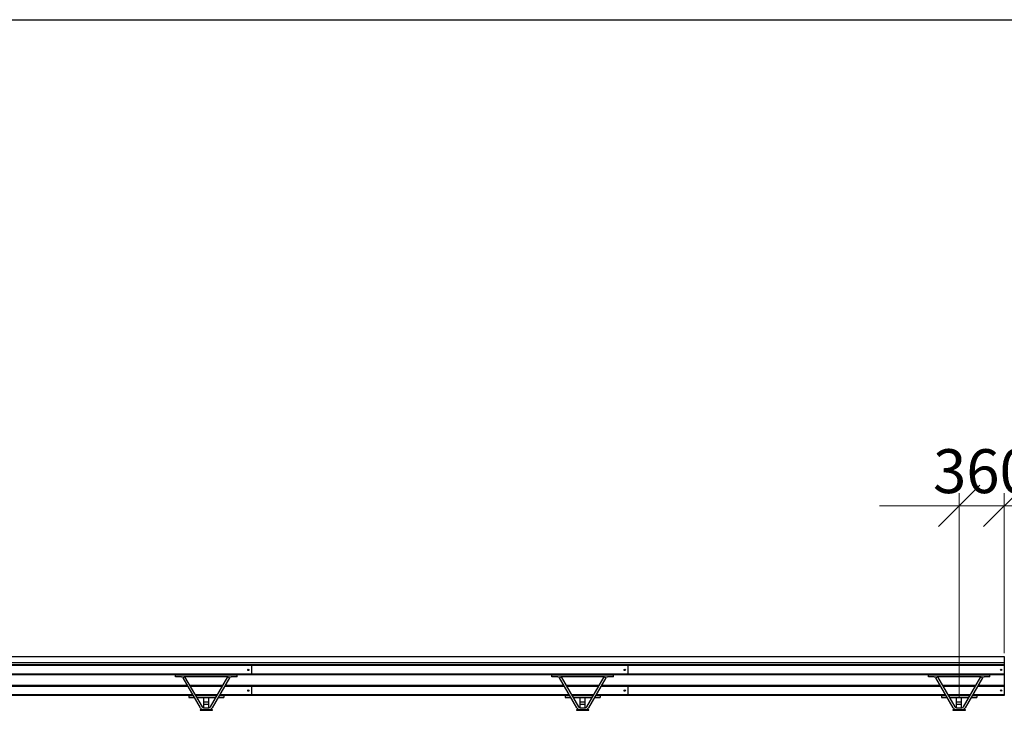
# Model space of a CAD drawing. Units: millimetres. Extents: x 24 to 411, y 10 to 291.
# Drawn here: x 142 to 220, y 232 to 287 of the extents above; entities that cross this region are included whole.
import ezdxf

# ---------------------------------------------------------------- set-up
doc = ezdxf.new("R2010")
doc.units = ezdxf.units.MM
doc.styles.add('SLDTEXTSTYLE1', font='TXT', dxfattribs={"width": 0.75})
doc.dimstyles.new('SLDDIMSTYLE0', dxfattribs={"dimtxt": 3.5, "dimasz": 3.302, "dimexe": 0, "dimexo": 0.0625, "dimgap": 0.875, "dimtad": 1, "dimlfac": 100, "dimrnd": 1e-09, "dimzin": 12, "dimdsep": 46, "dimtxsty": 'SLDTEXTSTYLE1', "dimblk1": 'OBLIQUE', "dimblk2": 'OBLIQUE', "dimsah": 1, "dimcen": 0.09, "dimadec": 0, "dimazin": 3, "dimtfac": 1, "dimtmove": 0, "dimatfit": 0, "dimldrblk": 'OBLIQUE', "dimfxl": 0, "dimfrac": 2, "dimtolj": 1, "dimtzin": 12, "dimarcsym": 0})

# ---------------------------------------------------------------- blocks, each defined once
blk = doc.blocks.new('Block4')
at = {"color": 179, "linetype": 'Continuous', "lineweight": 25}
blk.add_line((28.214, 286.786), (406.826, 286.786), dxfattribs=at)
blk = doc.blocks.new('_OBLIQUE')
at = {"color": 0, "linetype": 'ByBlock', "lineweight": -2}
blk.add_line((-0.5, -0.5), (0.5, 0.5), dxfattribs=at)
blk = doc.blocks.new('_D_5')
at = {"color": 7, "linetype": 'Continuous', "lineweight": 18}
for p, q in [((216.49, 232.729), (216.49, 249.033)), ((220.09, 236.289), (220.09, 249.033)), ((216.49, 248.033), (210.14, 248.033)), ((216.49, 248.033), (220.09, 248.033)), ((220.09, 248.033), (226.44, 248.033))]:
    blk.add_line(p, q, dxfattribs=at)
at = {"color": 7, "linetype": 'Continuous', "lineweight": 18, "xscale": 3.302, "yscale": 3.302}
blk.add_blockref('_OBLIQUE', (216.49, 248.033), dxfattribs=at)
at = {"color": 7, "linetype": 'Continuous', "lineweight": 18, "xscale": 3.302, "yscale": 3.302, "rotation": 180.0000000000004}
blk.add_blockref('_OBLIQUE', (220.09, 248.033), dxfattribs=at)
at = {"color": 7, "linetype": 'Continuous', "lineweight": 18, "insert": (214.411, 252.544), "char_height": 3.5, "attachment_point": 1, "style": 'SLDTEXTSTYLE1'}
blk.add_mtext('360', dxfattribs=at)

msp = doc.modelspace()

# ---------------------------------------------------------------- linework, layer by layer
at = {"color": 7, "linetype": 'Continuous', "lineweight": 25}
for p, q in [((92.88972, 236.03251), (220.08971, 236.03251)), ((92.88972, 235.53437), (220.08971, 235.53437)), ((220.08971, 236.03251), (220.08971, 235.53437)), ((220.08971, 235.53437), (220.08971, 235.34941)), ((160.08972, 235.34941), (130.08972, 235.34941)), ((160.08972, 235.28941), (130.08972, 235.28941)), ((160.08972, 235.34941), (160.08972, 235.28941)), ((190.08971, 235.34941), (160.08972, 235.34941)), ((160.08972, 235.28941), (160.08972, 234.6094)), ((190.08971, 235.28941), (160.08972, 235.28941)), ((190.08971, 235.34941), (190.08971, 235.28941)), ((220.08971, 235.34941), (190.08971, 235.34941)), ((190.08971, 235.28941), (190.08971, 234.6094)), ((220.08971, 235.28941), (190.08971, 235.28941)), ((220.08971, 235.34941), (220.08971, 235.28941)), ((220.08971, 235.28941), (220.08971, 234.6094)), ((160.08972, 234.6094), (130.08972, 234.6094)), ((154.03972, 234.5494), (130.08972, 234.5494)), ((154.03972, 234.39941), (154.03972, 234.5494)), ((154.03972, 234.5494), (158.93972, 234.5494)), ((154.50725, 234.39941), (154.03972, 234.39941)), ((154.50725, 234.39941), (154.76706, 234.39941)), ((154.76706, 234.39941), (154.63716, 234.32441)), ((156.01991, 231.9294), (154.63716, 234.32441)), ((154.76706, 234.39941), (156.14981, 232.0044)), ((158.21238, 234.39941), (154.76706, 234.39941)), ((156.82962, 232.0044), (158.21238, 234.39941)), ((158.34228, 234.32441), (156.95953, 231.9294)), ((158.34228, 234.32441), (158.21238, 234.39941)), ((158.21238, 234.39941), (158.47218, 234.39941)), ((158.93972, 234.39941), (158.47218, 234.39941)), ((160.08972, 234.5494), (158.93972, 234.5494)), ((158.93972, 234.39941), (158.93972, 234.5494)), ((160.08972, 234.6094), (160.08972, 234.5494)), ((190.08971, 234.6094), (160.08972, 234.6094)), ((184.03972, 234.5494), (160.08972, 234.5494)), ((184.03972, 234.39941), (184.03972, 234.5494)), ((184.03972, 234.5494), (188.93972, 234.5494)), ((184.50725, 234.39941), (184.03972, 234.39941)), ((184.50725, 234.39941), (184.76706, 234.39941)), ((184.76706, 234.39941), (184.63716, 234.32441)), ((186.01991, 231.9294), (184.63716, 234.32441)), ((184.76706, 234.39941), (186.14982, 232.0044)), ((188.21238, 234.39941), (184.76706, 234.39941)), ((186.82962, 232.0044), (188.21238, 234.39941)), ((188.34228, 234.32441), (186.95953, 231.9294)), ((188.34228, 234.32441), (188.21238, 234.39941)), ((188.21238, 234.39941), (188.47219, 234.39941)), ((188.93972, 234.39941), (188.47219, 234.39941)), ((190.08971, 234.5494), (188.93972, 234.5494)), ((188.93972, 234.39941), (188.93972, 234.5494)), ((190.08971, 234.6094), (190.08971, 234.5494)), ((220.08971, 234.6094), (190.08971, 234.6094)), ((214.03972, 234.5494), (190.08971, 234.5494)), ((214.03972, 234.39941), (214.03972, 234.5494)), ((214.03972, 234.5494), (218.93972, 234.5494)), ((214.50725, 234.39941), (214.03972, 234.39941)), ((214.50725, 234.39941), (214.76706, 234.39941)), ((214.76706, 234.39941), (214.63716, 234.32441)), ((216.01991, 231.9294), (214.63716, 234.32441)), ((214.76706, 234.39941), (216.14982, 232.0044)), ((218.21238, 234.39941), (214.76706, 234.39941)), ((216.82962, 232.0044), (218.21238, 234.39941)), ((218.34228, 234.32441), (216.95953, 231.9294)), ((218.21238, 234.39941), (218.47219, 234.39941)), ((218.34228, 234.32441), (218.21238, 234.39941)), ((218.93972, 234.39941), (218.47219, 234.39941)), ((220.08971, 234.5494), (218.93972, 234.5494)), ((218.93972, 234.39941), (218.93972, 234.5494)), ((220.08971, 234.6094), (220.08971, 234.5494)), ((220.08971, 234.5494), (220.08971, 233.69941)), ((154.998, 233.69941), (130.08972, 233.69941)), ((157.80823, 233.69941), (155.17121, 233.69941)), ((160.08972, 233.69941), (157.98144, 233.69941)), ((160.08972, 233.69941), (160.08972, 233.63941)), ((184.998, 233.69941), (160.08972, 233.69941)), ((160.08972, 233.63941), (160.08972, 232.9594)), ((187.80823, 233.69941), (185.17121, 233.69941)), ((190.08971, 233.69941), (187.98144, 233.69941)), ((190.08971, 233.69941), (190.08971, 233.63941)), ((214.998, 233.69941), (190.08971, 233.69941)), ((190.08971, 233.63941), (190.08971, 232.9594)), ((217.80823, 233.69941), (215.17121, 233.69941)), ((220.08971, 233.69941), (217.98144, 233.69941)), ((220.08971, 233.69941), (220.08971, 233.63941)), ((220.08971, 233.63941), (220.08971, 232.9594)), ((155.08972, 232.8994), (130.08972, 232.8994)), ((155.08972, 232.8994), (155.45988, 232.8994)), ((155.08972, 232.8994), (155.08972, 232.7494)), ((155.08972, 232.7494), (155.54648, 232.7494)), ((155.63308, 232.8994), (157.34635, 232.8994)), ((155.71969, 232.7494), (157.25975, 232.7494)), ((156.28972, 232.3994), (156.28972, 232.7494)), ((156.28972, 232.20843), (156.28972, 232.3994)), ((156.28972, 232.3994), (156.68972, 232.3994)), ((156.68972, 232.3994), (156.68972, 232.7494)), ((156.68972, 232.20843), (156.68972, 232.3994)), ((157.43295, 232.7494), (157.88972, 232.7494)), ((157.51956, 232.8994), (157.88972, 232.8994)), ((160.08972, 232.8994), (157.88972, 232.8994)), ((157.88972, 232.8994), (157.88972, 232.7494)), ((160.08972, 232.9594), (160.08972, 232.8994)), ((185.08971, 232.8994), (160.08972, 232.8994)), ((185.08971, 232.8994), (185.08971, 232.7494)), ((185.08971, 232.8994), (185.45988, 232.8994)), ((185.08971, 232.7494), (185.54649, 232.7494)), ((185.63309, 232.8994), (187.34635, 232.8994)), ((185.71969, 232.7494), (187.25974, 232.7494)), ((186.28971, 232.3994), (186.28971, 232.7494)), ((186.28971, 232.20843), (186.28971, 232.3994)), ((186.28971, 232.3994), (186.68972, 232.3994)), ((186.68972, 232.3994), (186.68972, 232.7494)), ((186.68972, 232.20843), (186.68972, 232.3994)), ((187.43295, 232.7494), (187.88972, 232.7494)), ((187.51955, 232.8994), (187.88972, 232.8994)), ((190.08971, 232.8994), (187.88972, 232.8994)), ((187.88972, 232.8994), (187.88972, 232.7494)), ((190.08971, 232.9594), (190.08971, 232.8994)), ((215.08971, 232.8994), (190.08971, 232.8994)), ((215.08971, 232.8994), (215.08971, 232.7494)), ((215.08971, 232.8994), (215.45988, 232.8994)), ((215.08971, 232.7494), (215.54649, 232.7494)), ((215.63309, 232.8994), (217.34635, 232.8994)), ((215.71969, 232.7494), (217.25974, 232.7494)), ((216.28971, 232.3994), (216.28971, 232.7494)), ((216.28971, 232.3994), (216.68972, 232.3994)), ((216.28971, 232.20843), (216.28971, 232.3994)), ((216.68972, 232.3994), (216.68972, 232.7494)), ((216.68972, 232.20843), (216.68972, 232.3994)), ((217.43295, 232.7494), (217.88972, 232.7494)), ((217.51955, 232.8994), (217.88972, 232.8994)), ((220.08971, 232.8994), (217.88972, 232.8994)), ((217.88972, 232.8994), (217.88972, 232.7494)), ((220.08971, 232.9594), (220.08971, 232.8994)), ((155.98972, 231.76941), (155.98972, 231.73941)), ((155.99972, 231.7794), (156.97972, 231.7794)), ((156.27972, 231.9294), (156.69972, 231.9294)), ((156.28972, 232.20843), (156.68972, 232.20843)), ((156.28972, 231.9294), (156.28972, 232.20843)), ((156.68972, 231.9294), (156.68972, 232.20843)), ((156.98972, 231.73941), (156.98972, 231.76941)), ((185.98972, 231.76941), (185.98972, 231.73941)), ((185.99972, 231.7794), (186.97972, 231.7794)), ((186.27972, 231.9294), (186.69972, 231.9294)), ((186.28971, 232.20843), (186.68972, 232.20843)), ((186.28971, 231.9294), (186.28971, 232.20843)), ((186.68972, 231.9294), (186.68972, 232.20843)), ((186.98972, 231.73941), (186.98972, 231.76941)), ((215.98972, 231.76941), (215.98972, 231.73941)), ((215.99972, 231.7794), (216.97972, 231.7794)), ((216.27972, 231.9294), (216.69972, 231.9294)), ((216.28971, 232.20843), (216.68972, 232.20843)), ((216.28971, 231.9294), (216.28971, 232.20843)), ((216.68972, 231.9294), (216.68972, 232.20843)), ((216.98972, 231.73941), (216.98972, 231.76941))]:
    msp.add_line(p, q, dxfattribs=at)
at = {"color": 8, "linetype": 'Continuous', "lineweight": 25}
for p, q in [((155.03264, 233.63941), (130.08972, 233.63941)), ((157.77359, 233.63941), (155.20585, 233.63941)), ((160.08972, 233.63941), (157.94679, 233.63941)), ((185.03264, 233.63941), (160.08972, 233.63941)), ((187.77359, 233.63941), (185.20584, 233.63941)), ((190.08971, 233.63941), (187.9468, 233.63941)), ((215.03264, 233.63941), (190.08971, 233.63941)), ((217.77359, 233.63941), (215.20584, 233.63941)), ((220.08971, 233.63941), (217.9468, 233.63941)), ((155.42524, 232.9594), (130.08972, 232.9594)), ((157.38099, 232.9594), (155.59844, 232.9594)), ((160.08972, 232.9594), (157.55419, 232.9594)), ((185.42524, 232.9594), (160.08972, 232.9594)), ((187.38099, 232.9594), (185.59844, 232.9594)), ((190.08971, 232.9594), (187.5542, 232.9594)), ((215.42524, 232.9594), (190.08971, 232.9594)), ((217.38099, 232.9594), (215.59844, 232.9594)), ((220.08971, 232.9594), (217.5542, 232.9594)), ((156.98972, 231.76941), (155.98972, 231.76941)), ((155.98972, 231.73941), (156.98972, 231.73941)), ((186.98972, 231.76941), (185.98972, 231.76941)), ((185.98972, 231.73941), (186.98972, 231.73941)), ((216.98972, 231.76941), (215.98972, 231.76941)), ((215.98972, 231.73941), (216.98972, 231.73941))]:
    msp.add_line(p, q, dxfattribs=at)
at = {"color": 7, "linetype": 'Continuous', "lineweight": 25}
for centre in [(159.83972, 234.94941), (189.83972, 234.94941), (219.83972, 234.94941), (159.83972, 233.29941), (189.83972, 233.29941), (219.83972, 233.29941)]:
    msp.add_circle(centre, 0.05, dxfattribs=at)
for centre, radius, start, end in [((155.99972, 231.76941), 0.01, 90, 180), ((155.99972, 231.73941), 0.01, 180, 270), ((156.27972, 232.07941), 0.3, 210, 270), ((156.27972, 232.07941), 0.15, 210, 270), ((156.69972, 232.07941), 0.15, 270, 330), ((156.69972, 232.07941), 0.3, 270, 330), ((156.97972, 231.76941), 0.01, 0, 90), ((156.97972, 231.73941), 0.01, 270, 0), ((185.99972, 231.76941), 0.01, 90, 180), ((185.99972, 231.73941), 0.01, 180, 270), ((186.27972, 232.07941), 0.3, 210, 270), ((186.27972, 232.07941), 0.15, 210, 270), ((186.69972, 232.07941), 0.15, 270, 330), ((186.69972, 232.07941), 0.3, 270, 330), ((186.97972, 231.76941), 0.01, 0, 90), ((186.97972, 231.73941), 0.01, 270, 0), ((215.99972, 231.76941), 0.01, 90, 180), ((215.99972, 231.73941), 0.01, 180, 270), ((216.27972, 232.07941), 0.3, 210, 270), ((216.27972, 232.07941), 0.15, 210, 270), ((216.69972, 232.07941), 0.15, 270, 330), ((216.69972, 232.07941), 0.3, 270, 330), ((216.97972, 231.76941), 0.01, 0, 90), ((216.97972, 231.73941), 0.01, 270, 0)]:
    msp.add_arc(centre, radius, start, end, dxfattribs=at)

# ---------------------------------------------------------------- block references
at = {"color": 7, "linetype": 'Continuous'}
msp.add_blockref('Block4', (0, 0), dxfattribs=at)

# ---------------------------------------------------------------- dimensions: what is measured, and where the dimension line sits
at = {"color": 7, "linetype": 'Continuous', "lineweight": 18}
dim = msp.add_linear_dim(base=(220.08972, 248.03251), p1=(216.48972, 231.72941), p2=(220.08972, 235.28941), dimstyle='SLDDIMSTYLE0', dxfattribs=at)
dim.commit()
dim.dimension.update_dxf_attribs({"geometry": '_D_5', "text_midpoint": (218.28972, 248.03251), "dimtype": 160})

doc.saveas('drawing.dxf')
